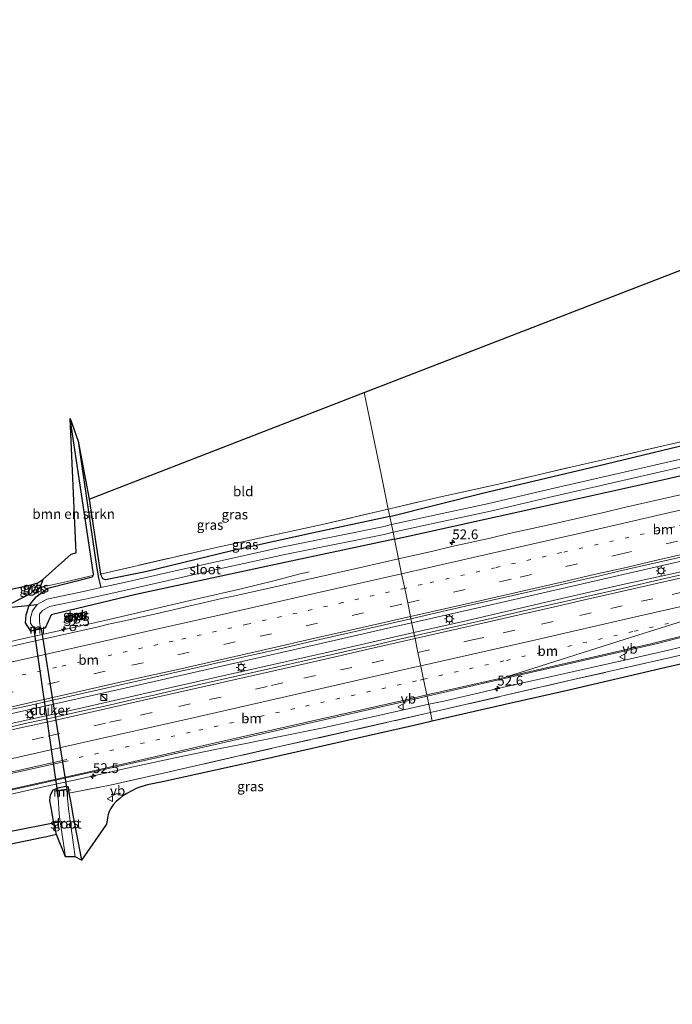
# Model space of a CAD drawing. Units: metres. Extents: x 160000 to 170000, y 462500 to 464750.
# Drawn here: x 165356 to 165522, y 463934 to 464184 of the extents above; entities that cross this region are included whole.
import ezdxf
from ezdxf.enums import TextEntityAlignment as Align

# ---------------------------------------------------------------- set-up
doc = ezdxf.new("R2010")
doc.units = ezdxf.units.M
for name, pattern in [('IE-TERREINAFSCHEIDING', [10, 8, -2]), ('VW-1-3_STREEP', [4, 1, -3]), ('VW-3-9_STREEP', [12, 3, -9])]:
    doc.linetypes.add(name, pattern=pattern)
doc.layers.get('0').update_dxf_attribs({"lineweight": 25})
for name, color, linetype, lineweight in [('B-ME-AM-KILOMETR-S-B1', 7, 'Continuous', 18), ('B-ME-BV-GELEIDECONSTRUCTIE-GELEIDERAIL-L-B1', 213, 'BV-GELEIDERAIL', 18), ('B-ME-GR-BOMENSTRUIKEN-GV-B6', 93, 'Continuous', 18), ('B-ME-GW-INSTEEKWATERGANG-L-B1', 10, 'Continuous', 25), ('B-ME-GW-WATERGANG-GREPPEL-L-B1', 10, 'Continuous', 25), ('B-ME-IE-GRASLAND-GV-B6', 93, 'Continuous', 18), ('B-ME-IE-GRONDWERKLIJN-GROND_INGERICHT-GV-B6', 253, 'Continuous', 18), ('B-ME-IE-HULPGEOMETRIE-L-B1', 53, 'Continuous', 18), ('B-ME-IE-INRICHTINGSELEMENT-S-B1', 253, 'Continuous', 18), ('B-ME-IE-MEUBILAIR_WEGMEUBILAIR-LICHTMAST-S-B1', 8, 'Continuous', 18), ('B-ME-IE-TERREINAFSCHEIDING-RASTERHEKWERK-L-B1', 8, 'IE-TERREINAFSCHEIDING', 18), ('B-ME-IE-TERREINAFSCHEIDING-SCHRIKHEK-L-B1', 10, 'Continuous', 25), ('B-ME-KG-KADASTRAAL-OPNAMEDTMGRENS-L-B1', 10, 'Continuous', 25), ('B-ME-KW-DUIKER-GV-B6', 10, 'Continuous', 25), ('B-ME-KW-DUIKER-L-B1', 10, 'Continuous', 25), ('B-ME-MW-MUUR-GV-B6', 8, 'IE-TERREINAFSCHEIDING-KUNSTMATIG', 18), ('B-ME-OG-WATER-GV-B6', 153, 'Continuous', 18), ('B-ME-VH-VERH_SOORT-BITUMEN-GV-B6', 8, 'IE-TERREINAFSCHEIDING-NATUURLIJK-HOUTWAL', 18), ('B-ME-VH-VERH_SOORT-TEGELS-GV-B6', 8, 'Continuous', 18), ('B-ME-VW-MARKERING-13STREEP-045-L-B1', 255, 'VW-1-3_STREEP', 18), ('B-ME-VW-MARKERING-39STREEP-015-L-B1', 255, 'VW-3-9_STREEP', 18), ('B-ME-VW-MARKERING-STREEP-015-L-B1', 7, 'Continuous', 18), ('B-ME-VW-MARKERING-VERDRIJFSTRP-GV-B6', 7, 'Continuous', 18), ('B-ME-VW-MEUBILAIR_WEGMEUBILAIR-VERKEERSBORD-S-B1', 8, 'Continuous', 18)]:
    doc.layers.add(name, color=color, linetype=linetype, lineweight=lineweight)
doc.styles.add('NLCS-ISO', font='NLCS-ISO.TTF')
doc.linetypes.add('BV-GELEIDERAIL', pattern='A,10,-3,[108,NLCS.SHX,S=1,R=0,X=0,Y=0],-3', length=16)
doc.linetypes.add('IE-TERREINAFSCHEIDING-KUNSTMATIG', pattern='A,4,[82,NLCS.SHX,S=0.75,R=90,X=0,Y=0],4,-2', length=10)
doc.linetypes.add('IE-TERREINAFSCHEIDING-NATUURLIJK-HOUTWAL', pattern='A,7,-1.5,[67,NLCS.SHX,S=0.75,R=45,X=0,Y=0],-1.5,7,-1.5,[70,NLCS.SHX,S=0.75,R=0,X=0,Y=0],-1.5', length=20)

# ---------------------------------------------------------------- blocks, each defined once
blk = doc.blocks.new('kast')
blk.add_line((-0.75, -0.75), (0.75, 0.75))
blk.add_lwpolyline([(-0.75, 0.75), (0.75, 0.75), (0.75, -0.75), (-0.75, -0.75)], close=True)
blk = doc.blocks.new('dtb')
blk.add_circle((0, 0), 0.75)
blk = doc.blocks.new('verkeersbord')
for p, q in [((0, 0.75), (-0.75, -0.625)), ((0.75, -0.625), (0, 0.75)), ((-0.75, -0.625), (0.75, -0.625))]:
    blk.add_line(p, q)
blk = doc.blocks.new('hecto')
for p, q in [((0, 0.625), (-0.625, 0)), ((0, -0.625), (0, 0.625)), ((-0.625, 0), (0.625, 0)), ((0.625, 0), (0, -0.625))]:
    blk.add_line(p, q)
blk = doc.blocks.new('lantaarnpaal')
for p, q in [((-0.75, 0), (-1.25, 0)), ((-0.88, 0.88), (-0.53, 0.53)), ((0, 0.75), (0, 1.25)), ((0.53, 0.53), (0.88, 0.88)), ((0.75, 0), (1.25, 0)), ((-0.53, -0.53), (-0.88, -0.88)), ((0, -0.75), (0, -1.25)), ((0.53, -0.53), (0.88, -0.88))]:
    blk.add_line(p, q)
blk.add_circle((0, 0), 0.75)

msp = doc.modelspace()

# ---------------------------------------------------------------- linework, layer by layer
at = {"layer": 'B-ME-BV-GELEIDECONSTRUCTIE-GELEIDERAIL-L-B1'}
for points in [[(165456.13, 464031.048, 8.172), (165474.801, 464035.235, 8.157), (165495.553, 464039.994, 8.164), (165518.113, 464045.162, 8.193), (165532.878, 464048.564, 8.221), (165550.827, 464052.644, 8.214), (165567.576, 464056.531, 8.228), (165582.459, 464059.891, 8.221), (165602.061, 464064.308, 8.221), (165620.616, 464068.552, 8.235), (165639.361, 464072.796, 8.242), (165655.685, 464076.504, 8.228), (165671.56, 464080.083, 8.235), (165680.841, 464082.243, 8.328)], [(165681.425, 464079.811, 8.292), (165653.313, 464073.441, 8.243), (165632.272, 464068.627, 8.25), (165611.691, 464063.918, 8.236), (165591.471, 464059.356, 8.243), (165571.857, 464054.728, 8.201), (165551.157, 464050.142, 8.236), (165529.835, 464045.131, 8.159), (165509.418, 464040.656, 8.117), (165489.941, 464036.206, 8.159), (165469.239, 464031.378, 8.138), (165456.654, 464028.524, 8.119)], [(165685.54, 464062.69, 7.654), (165667.827, 464058.644, 7.647), (165648.774, 464054.278, 7.605), (165633.488, 464050.967, 7.612), (165615.992, 464046.903, 7.633), (165600.518, 464043.425, 7.64), (165587.602, 464040.215, 7.633), (165580.044, 464038.528, 7.64), (165564.699, 464034.779, 7.633), (165553.299, 464031.906, 7.633), (165535.479, 464027.479, 7.619), (165521.506, 464024.085, 7.612), (165511.8, 464021.86, 7.612), (165497.375, 464018.656, 7.577), (165480.225, 464014.802, 7.612), (165464.241, 464011.115, 7.626), (165460.438, 464010.279, 7.616)], [(165323.713, 464020.042, 6.985), (165334.753, 464022.083, 7.391), (165339.818, 464023.048, 7.524), (165344.923, 464024.145, 7.643), (165356.55, 464026.82, 7.699), (165365.056, 464028.699, 7.72), (165372.299, 464030.303, 7.706), (165379.109, 464031.898, 7.713), (165390.952, 464034.627, 7.699), (165402.262, 464037.281, 7.692), (165412.721, 464039.633, 7.636), (165421.37, 464041.817, 7.384), (165427.33, 464043.358, 7.216), (165430.008, 464043.986, 7.055)], [(165309.893, 463998.017, 7.966), (165325.379, 464001.259, 8), (165339.126, 464004.347, 7.993), (165346.049, 464006.041, 7.986), (165353.191, 464007.705, 8.042), (165368.281, 464011.102, 8.098), (165386.788, 464015.242, 8.105), (165409.515, 464020.405, 8.161), (165433.414, 464025.858, 8.217), (165451.856, 464030.081, 8.182), (165456.13, 464031.048, 8.172)], [(165456.654, 464028.524, 8.119), (165434.845, 464023.516, 8.084), (165411.747, 464018.401, 8.077), (165389.612, 464013.324, 8.048), (165371.06, 464009.11, 7.986), (165354.108, 464005.404, 7.993), (165336.993, 464001.532, 8), (165315.553, 463996.77, 7.937), (165310.442, 463995.652, 7.941)], [(165460.438, 464010.279, 7.616), (165442.752, 464006.323, 7.56), (165433.153, 464004.226, 7.567), (165423.05, 464002.172, 7.595), (165413.478, 464000.227, 7.637), (165406.095, 463998.783, 7.658), (165398.286, 463997.152, 7.735), (165384.378, 463994.154, 7.728), (165371.332, 463991.265, 7.707), (165361.551, 463989.072, 7.707), (165345.105, 463985.341, 7.693), (165327.586, 463981.491, 7.651), (165314.437, 463978.445, 7.565)]]:
    msp.add_polyline3d(points, dxfattribs=at)
at = {"layer": 'B-ME-GR-BOMENSTRUIKEN-GV-B6'}
msp.add_polyline3d([(165361.508, 464040.054, 6.06), (165362.148, 464042.01, 6.075), (165369.398, 464048.46, 6.515), (165370.709, 464048.784, 6.515), (165369.156, 464082.981, 6.473), (165375.075, 464043.421, 6.363), (165374.954, 464043.025, 6.35), (165374.139, 464042.91, 6.431), (165369.171, 464041.677, 6.388), (165364.594, 464040.718, 6.446), (165361.508, 464040.054, 6.06)], dxfattribs=at)
at = {"layer": 'B-ME-GW-INSTEEKWATERGANG-L-B1'}
for p, q in [((165375.075, 464043.421, 6.363), (165369.156, 464082.981, 6.473)), ((165373.986, 464062.517, 6.146), (165376.838, 464043.431, 6.066)), ((165362.148, 464042.01, 6.075), (165361.508, 464040.054, 6.06)), ((165374.954, 464043.025, 6.35), (165374.792, 464042.682, 6.384)), ((165375.075, 464043.421, 6.363), (165374.954, 464043.025, 6.35))]:
    msp.add_line(p, q, dxfattribs=at)
for points in [[(165450.53, 464058.045, 6.298), (165474.455, 464064.097, 6.514), (165503.172, 464070.902, 6.829), (165534.096, 464078.345, 7.065), (165547.228, 464081.379, 7.123)], [(165451.722, 464052.301, 6.868), (165455.622, 464053.132, 6.89), (165488.996, 464060.533, 6.994), (165521.09, 464067.662, 7.111), (165550.297, 464074.474, 6.649)], [(165450.53, 464058.045, 6.298), (165431.09, 464053.874, 6.167), (165410.27, 464049.344, 6.036), (165388.353, 464044.019, 5.85), (165378.126, 464041.938, 5.917), (165377.431, 464042.193, 5.911), (165376.838, 464043.431, 6.066)], [(165451.722, 464052.301, 6.868), (165421.394, 464045.839, 6.693), (165385.893, 464038.232, 6.66), (165364.322, 464033.011, 6.777), (165362.802, 464029.666, 6.923), (165359.121, 464028.882, 6.911), (165357.804, 464031.02, 6.572), (165357.961, 464033.053, 6.413), (165358.726, 464035.386, 6.229), (165360.446, 464037.597, 6.016), (165363.486, 464039.809, 6.392), (165374.792, 464042.682, 6.384)], [(165359.245, 464040.655, 6.06), (165358.869, 464039.667, 6.06), (165358.439, 464039.041, 6.06), (165358.383, 464038.549, 6.06), (165358.622, 464038.142, 6.06), (165359.536, 464038.092, 6.06), (165360.148, 464038.426, 6.06), (165361.508, 464040.054, 6.06)], [(165364.822, 463980.928, 6.033), (165364.485, 463983.086, 6.248), (165363.967, 463985.783, 6.669), (165364.148, 463987.254, 6.837), (165364.792, 463988.528, 6.859), (165366.335, 463989.129, 6.887), (165368.164, 463989.413, 6.848), (165368.666, 463989.297, 6.753), (165368.772, 463987.645, 6.2)], [(165368.772, 463987.645, 6.2), (165369.348, 463985.234, 5.823), (165369.855, 463982.077, 5.805), (165372.02, 463970.62, 5.982)], [(165365.634, 463977.167, 5.734), (165365.134, 463979.441, 5.852), (165364.822, 463980.928, 6.033)]]:
    msp.add_polyline3d(points, dxfattribs=at)
at = {"layer": 'B-ME-GW-WATERGANG-GREPPEL-L-B1'}
for points in [[(165371.145, 464077.204, 5.594), (165375.806, 464045.366, 5.594), (165376.33, 464042.377, 5.563), (165376.943, 464039.963, 5.304)], [(165360.884, 464041.194, 5.336), (165360.08, 464039.494, 5.336), (165359.087, 464038.449, 5.336)]]:
    msp.add_polyline3d(points, dxfattribs=at)
at = {"layer": 'B-ME-IE-GRASLAND-GV-B6'}
for points in [[(165361.575, 464029.623, 5.249), (165361.376, 464031.364, 5.272), (165361.345, 464032.103, 5.287), (165361.363, 464033.203, 5.306), (165362.085, 464034.155, 5.306), (165363.877, 464035.186, 5.306), (165372.972, 464037.051, 5.306), (165383.334, 464039.357, 5.306), (165397.037, 464042.479, 5.306), (165405.192, 464044.299, 5.306), (165424.21, 464048.472, 5.306), (165438.992, 464051.469, 5.354), (165449.055, 464053.526, 5.354), (165451.356, 464054.065, 5.354), (165451.722, 464052.301, 6.868), (165421.394, 464045.839, 6.693), (165385.893, 464038.232, 6.66), (165364.322, 464033.011, 6.777), (165362.802, 464029.666, 6.923), (165359.121, 464028.882, 6.911), (165357.804, 464031.02, 6.572), (165357.961, 464033.053, 6.413), (165358.726, 464035.386, 6.229), (165360.446, 464037.597, 6.016), (165363.486, 464039.809, 6.392), (165374.792, 464042.682, 6.384), (165374.954, 464043.025, 6.35), (165375.075, 464043.421, 6.363), (165369.156, 464082.981, 6.473), (165371.145, 464077.204, 5.594), (165375.806, 464045.366, 5.594), (165376.33, 464042.377, 5.563), (165376.943, 464039.963, 5.304), (165372.559, 464038.987, 5.304), (165363.167, 464037.061, 5.304), (165360.75, 464035.672, 5.304), (165359.547, 464034.085, 5.304), (165359.082, 464032.299, 5.304), (165359.068, 464030.925, 5.304), (165360.039, 464029.385, 5.229), (165359.896, 464029.356, 6.059), (165359.912, 464029.257, 6.258), (165362.013, 464029.591, 6.258), (165361.997, 464029.69, 5.95), (165361.575, 464029.623, 5.249)], [(165450.53, 464058.045, 6.298), (165450.134, 464059.957, 6.532), (165463.118, 464062.982, 6.558), (165478.196, 464066.289, 6.532), (165495.891, 464070.477, 6.736), (165505.555, 464072.66, 6.787), (165520.922, 464076.219, 6.991), (165540.164, 464080.652, 7.093)], [(165450.53, 464058.045, 6.298), (165450.953, 464056.004, 5.352), (165448.631, 464055.46, 5.352), (165438.597, 464053.408, 5.352), (165423.801, 464050.408, 5.304), (165404.765, 464046.231, 5.304), (165396.601, 464044.411, 5.304), (165382.899, 464041.288, 5.304), (165376.943, 464039.963, 5.304), (165376.33, 464042.377, 5.563), (165375.806, 464045.366, 5.594), (165371.145, 464077.204, 5.594), (165373.986, 464062.517, 6.146), (165376.838, 464043.431, 6.066), (165377.431, 464042.193, 5.911), (165378.126, 464041.938, 5.917), (165388.353, 464044.019, 5.85), (165410.27, 464049.344, 6.036), (165431.09, 464053.874, 6.167), (165450.53, 464058.045, 6.298)], [(165534.096, 464078.345, 7.065), (165503.172, 464070.902, 6.829), (165474.455, 464064.097, 6.514), (165450.53, 464058.045, 6.298)], [(165525.318, 464072.83, 5.377), (165510.524, 464069.417, 5.372), (165490.491, 464064.829, 5.364), (165475.732, 464061.4, 5.358), (165462.649, 464058.589, 5.352), (165450.953, 464056.004, 5.352), (165450.53, 464058.045, 6.298), (165474.455, 464064.097, 6.514), (165503.172, 464070.902, 6.829), (165534.096, 464078.345, 7.065)], [(165550.297, 464074.474, 6.649), (165521.09, 464067.662, 7.111), (165488.996, 464060.533, 6.994), (165455.622, 464053.132, 6.89), (165451.722, 464052.301, 6.868), (165451.356, 464054.065, 5.354), (165463.07, 464056.655, 5.354), (165476.164, 464059.467, 5.359), (165490.936, 464062.9, 5.365), (165510.967, 464067.487, 5.373), (165525.763, 464070.901, 5.379)], [(165529.704, 464064.801, 7.355), (165519.963, 464062.538, 7.358), (165510.204, 464060.358, 7.353), (165505.343, 464059.192, 7.351), (165500.465, 464058.093, 7.344), (165490.709, 464055.897, 7.345), (165480.951, 464053.713, 7.336), (165476.077, 464052.594, 7.341), (165466.319, 464050.403, 7.325), (165461.446, 464049.282, 7.329), (165452.754, 464047.322, 7.318), (165451.722, 464052.301, 6.868), (165455.622, 464053.132, 6.89), (165488.996, 464060.533, 6.994), (165521.09, 464067.662, 7.111), (165550.297, 464074.474, 6.649)], [(165450.53, 464058.045, 6.298), (165431.09, 464053.874, 6.167), (165410.27, 464049.344, 6.036), (165388.353, 464044.019, 5.85), (165378.126, 464041.938, 5.917), (165377.431, 464042.193, 5.911), (165376.838, 464043.431, 6.066), (165405.954, 464050.094, 6.121), (165432.984, 464055.942, 6.384), (165450.134, 464059.957, 6.532), (165450.53, 464058.045, 6.298)], [(165349.367, 464038.555, 5.944), (165359.245, 464040.655, 6.06), (165358.869, 464039.667, 6.06), (165358.439, 464039.041, 6.06), (165358.383, 464038.549, 6.06), (165358.622, 464038.142, 6.06), (165359.536, 464038.092, 6.06), (165360.148, 464038.426, 6.06), (165361.508, 464040.054, 6.06), (165364.594, 464040.718, 6.446), (165369.171, 464041.677, 6.388), (165374.139, 464042.91, 6.431), (165374.954, 464043.025, 6.35), (165374.792, 464042.682, 6.384), (165363.486, 464039.809, 6.392), (165360.446, 464037.597, 6.016), (165358.726, 464035.386, 6.229), (165357.961, 464033.053, 6.413), (165357.804, 464031.02, 6.572), (165359.121, 464028.882, 6.911), (165362.802, 464029.666, 6.923), (165364.322, 464033.011, 6.777), (165385.893, 464038.232, 6.66), (165421.394, 464045.839, 6.693), (165451.722, 464052.301, 6.868), (165452.754, 464047.322, 7.318)], [(165663.445, 464050.282, 7.147), (165637.683, 464044.445, 7.161), (165621.774, 464041.086, 7.163), (165612.635, 464039.592, 7.199), (165598.541, 464037.945, 7.177), (165590.235, 464037.14, 7.153), (165587.008, 464036.493, 7.143), (165585.045, 464035.964, 7.151), (165578.831, 464033.955, 7.151), (165572.244, 464031.735, 7.079), (165566.659, 464030.197, 7.032), (165556.764, 464027.809, 7.067), (165540.965, 464024.214, 6.962), (165520.451, 464019.571, 6.808), (165495.797, 464013.83, 6.64), (165479.88, 464010.27, 6.647), (165461.333, 464005.968, 6.579)], [(165452.754, 464047.322, 7.318), (165441.941, 464044.863, 7.307), (165432.197, 464042.617, 7.298), (165422.436, 464040.443, 7.285), (165417.558, 464039.345, 7.286), (165411.069, 464037.863, 7.294), (165408.125, 464037.28, 7.276), (165399.363, 464035.221, 7.28), (165390.582, 464033.248, 7.281), (165381.804, 464031.258, 7.267), (165378.873, 464030.642, 7.254), (165375.958, 464029.931, 7.254), (165367.181, 464027.942, 7.263), (165358.4, 464025.965, 7.263), (165352.552, 464024.624, 7.252)], [(165456.832, 464027.663, 7.526), (165455.921, 464032.057, 7.613), (165464.96, 464034.109, 7.614), (165469.833, 464035.228, 7.62), (165484.457, 464038.564, 7.62), (165489.336, 464039.661, 7.622), (165494.211, 464040.77, 7.623), (165499.085, 464041.887, 7.63), (165503.959, 464043, 7.644), (165508.832, 464044.122, 7.653), (165518.583, 464046.338, 7.649), (165528.335, 464048.551, 7.65)], [(165359.536, 464038.092, 6.06), (165358.622, 464038.142, 6.06), (165359.087, 464038.449, 5.336), (165360.08, 464039.494, 5.336), (165360.884, 464041.194, 5.336), (165362.148, 464042.01, 6.075), (165361.508, 464040.054, 6.06), (165360.148, 464038.426, 6.06), (165359.536, 464038.092, 6.06)], [(165529.19, 464044.248, 7.603), (165519.445, 464042.008, 7.589), (165509.702, 464039.757, 7.579), (165499.956, 464037.515, 7.568), (165495.071, 464036.446, 7.553), (165490.196, 464035.333, 7.545), (165485.319, 464034.235, 7.537), (165475.581, 464031.963, 7.538), (165465.832, 464029.737, 7.528), (165456.832, 464027.663, 7.526)], [(165358.622, 464038.142, 6.06), (165358.383, 464038.549, 6.06), (165358.439, 464039.041, 6.06), (165358.869, 464039.667, 6.06), (165359.245, 464040.655, 6.06), (165360.884, 464041.194, 5.336), (165360.08, 464039.494, 5.336), (165359.087, 464038.449, 5.336), (165358.622, 464038.142, 6.06)], [(165352.685, 464008.665, 7.546), (165357.571, 464009.723, 7.551), (165362.446, 464010.837, 7.564), (165367.324, 464011.934, 7.563), (165372.204, 464013.023, 7.575), (165377.08, 464014.13, 7.569), (165381.958, 464015.234, 7.575), (165386.839, 464016.317, 7.584), (165391.715, 464017.424, 7.589), (165396.593, 464018.524, 7.589), (165401.465, 464019.646, 7.59), (165406.336, 464020.774, 7.593), (165416.086, 464022.977, 7.598), (165421.088, 464024.094, 7.599), (165430.836, 464026.321, 7.597), (165435.71, 464027.44, 7.599), (165440.581, 464028.566, 7.598), (165445.462, 464029.653, 7.604), (165455.921, 464032.057, 7.613), (165456.832, 464027.663, 7.526)], [(165367.881, 464032.688, 6.703), (165368.064, 464031.977, 6.711), (165373.474, 464033.189, 6.709), (165373.294, 464033.854, 6.709), (165367.881, 464032.688, 6.703)], [(165536.224, 464025.4, 6.989), (165497.674, 464016.632, 6.73), (165460.878, 464008.159, 6.71), (165460.0134, 464012.327, 7.2151), (165486.739, 464018.4561, 7.2239), (165518.6951, 464025.7509, 7.2459), (165543.8591, 464032.2707, 7.2948)], [(165456.832, 464027.663, 7.526), (165451.21, 464026.389, 7.52), (165446.345, 464025.236, 7.516), (165441.451, 464024.208, 7.514), (165436.577, 464023.096, 7.504), (165431.699, 464021.993, 7.499), (165426.822, 464020.896, 7.494), (165420.9, 464019.543, 7.509), (165409.195, 464016.894, 7.501), (165404.313, 464015.812, 7.501), (165399.437, 464014.709, 7.499), (165389.69, 464012.475, 7.49), (165384.812, 464011.379, 7.492), (165377.987, 464009.82, 7.495), (165373.104, 464008.744, 7.494), (165363.345, 464006.565, 7.467), (165358.455, 464005.521, 7.457), (165352.607, 464004.172, 7.448)], [(165461.333, 464005.968, 6.579), (165460.878, 464008.159, 6.71), (165497.674, 464016.632, 6.73), (165536.224, 464025.4, 6.989)], [(165330.6682, 463983.2717, 7.072), (165358.2258, 463989.3307, 7.1072), (165391.0828, 463996.671, 7.137), (165420.6252, 464003.3728, 7.167), (165453.607, 464010.8578, 7.213), (165460.0134, 464012.327, 7.2151), (165460.878, 464008.159, 6.71), (165459.398, 464007.818, 6.709), (165422.448, 463999.502, 6.571), (165393.216, 463992.802, 6.408), (165379.331, 463989.715, 6.316), (165368.772, 463987.645, 6.2), (165368.666, 463989.297, 6.753), (165368.164, 463989.413, 6.848), (165366.335, 463989.129, 6.887), (165364.792, 463988.528, 6.859), (165364.148, 463987.254, 6.837), (165363.967, 463985.783, 6.669), (165364.485, 463983.086, 6.248), (165364.822, 463980.928, 6.033), (165365.134, 463979.441, 5.852), (165365.634, 463977.167, 5.734), (165362.744, 463976.489, 5.758), (165362.284, 463976.419, 5.72), (165353.667, 463974.586, 5.823)], [(165372.02, 463970.62, 5.982), (165369.855, 463982.077, 5.805), (165369.348, 463985.234, 5.823), (165368.772, 463987.645, 6.2), (165379.331, 463989.715, 6.316), (165393.216, 463992.802, 6.408), (165422.448, 463999.502, 6.571), (165459.398, 464007.818, 6.709), (165460.878, 464008.159, 6.71), (165461.333, 464005.968, 6.579), (165458.179, 464005.241, 6.562), (165439.732, 464001.066, 6.487), (165416.168, 463995.715, 6.474), (165401.144, 463992.429, 6.357), (165392.665, 463990.519, 6.324), (165388.845, 463989.747, 6.345), (165387.124, 463989.279, 6.357), (165385.963, 463988.839, 6.353), (165384.801, 463988.298, 6.341), (165383.59, 463987.587, 6.349), (165382.58, 463986.96, 6.345), (165381.757, 463986.278, 6.345), (165380.883, 463985.547, 6.345), (165380.087, 463984.711, 6.349), (165379.42, 463983.705, 6.357), (165378.919, 463982.591, 6.357), (165378.644, 463981.401, 6.37), (165378.367, 463979.799, 6.324), (165372.02, 463970.62, 5.982)], [(165372.02, 463970.62, 5.982), (165370.419, 463971.44, 5.219), (165368.691, 463983.676, 5.219), (165368.337, 463987.352, 5.219), (165368.437, 463987.357, 5.833), (165368.363, 463988.644, 6.6), (165365.787, 463988.291, 6.6), (165366, 463986.555, 5.796), (165366.099, 463986.567, 5.219), (165366.31, 463982.307, 5.219), (165366.587, 463980.487, 5.219), (165367.967, 463971.45, 5.219), (165365.634, 463977.167, 5.734), (165365.134, 463979.441, 5.852), (165364.822, 463980.928, 6.033), (165364.485, 463983.086, 6.248), (165363.967, 463985.783, 6.669), (165364.148, 463987.254, 6.837), (165364.792, 463988.528, 6.859), (165366.335, 463989.129, 6.887), (165368.164, 463989.413, 6.848), (165368.666, 463989.297, 6.753), (165368.772, 463987.645, 6.2), (165369.348, 463985.234, 5.823), (165369.855, 463982.077, 5.805), (165372.02, 463970.62, 5.982)]]:
    msp.add_polyline3d(points, dxfattribs=at)
at = {"layer": 'B-ME-IE-GRONDWERKLIJN-GROND_INGERICHT-GV-B6'}
for points in [[(165450.134, 464059.957, 6.532), (165448.377, 464068.427, 6.274), (165443.9857, 464089.5942, 6.5543), (165548.706, 464130.102, 7.789), (165721.387, 464184.494, 6.268)], [(165376.838, 464043.431, 6.066), (165373.986, 464062.517, 6.146), (165443.9857, 464089.5942, 6.5543), (165448.377, 464068.427, 6.274), (165450.134, 464059.957, 6.532), (165432.984, 464055.942, 6.384), (165405.954, 464050.094, 6.121), (165376.838, 464043.431, 6.066)], [(165540.164, 464080.652, 7.093), (165520.922, 464076.219, 6.991), (165505.555, 464072.66, 6.787), (165495.891, 464070.477, 6.736), (165478.196, 464066.289, 6.532), (165463.118, 464062.982, 6.558), (165450.134, 464059.957, 6.532)]]:
    msp.add_polyline3d(points, dxfattribs=at)
at = {"layer": 'B-ME-IE-HULPGEOMETRIE-L-B1'}
msp.add_polyline3d([(165461.333, 464005.968, 6.579), (165460.878, 464008.159, 6.71), (165460.0134, 464012.327, 7.2151), (165459.938, 464012.692, 7.217), (165459.125, 464016.611, 7.306), (165458.421, 464020.005, 7.379), (165457.697, 464023.492, 7.445), (165456.972, 464026.988, 7.522), (165456.832, 464027.663, 7.526), (165455.921, 464032.057, 7.613), (165455.805, 464032.615, 7.601), (165455.077, 464036.126, 7.51), (165454.322, 464039.763, 7.436), (165453.545, 464043.508, 7.376), (165452.754, 464047.322, 7.318), (165451.722, 464052.301, 6.868), (165451.356, 464054.065, 5.354), (165450.953, 464056.004, 5.352), (165450.53, 464058.045, 6.298), (165450.134, 464059.957, 6.532), (165448.377, 464068.427, 6.274), (165443.9857, 464089.5942, 6.5543)], dxfattribs=at)
at = {"layer": 'B-ME-IE-TERREINAFSCHEIDING-RASTERHEKWERK-L-B1'}
msp.add_line((165376.838, 464043.431, 6.066), (165405.954, 464050.094, 6.121), dxfattribs=at)
for points in [[(165450.134, 464059.957, 6.532), (165463.118, 464062.982, 6.558), (165478.196, 464066.289, 6.532), (165495.891, 464070.477, 6.736), (165505.555, 464072.66, 6.787), (165520.922, 464076.219, 6.991), (165540.164, 464080.652, 7.093), (165561.548, 464085.57, 7.17), (165567.87, 464087.092, 7.17), (165574.831, 464088.686, 7.272), (165580.371, 464090.075, 7.348), (165585.714, 464091.464, 7.374), (165588.607, 464093.77, 7.399), (165595.055, 464100.745, 7.425), (165602.802, 464109.336, 7.374), (165611.594, 464119.054, 7.348), (165623.139, 464131.762, 7.297), (165630.744, 464139.723, 6.94), (165634.687, 464143.414, 6.685)], [(165405.954, 464050.094, 6.121), (165432.984, 464055.942, 6.384), (165450.134, 464059.957, 6.532)], [(165374.954, 464043.025, 6.35), (165374.139, 464042.91, 6.431), (165369.171, 464041.677, 6.388), (165364.594, 464040.718, 6.446), (165361.508, 464040.054, 6.06)], [(165460.878, 464008.159, 6.71), (165497.674, 464016.632, 6.73), (165536.224, 464025.4, 6.989), (165564.677, 464032.233, 7.549)], [(165368.772, 463987.645, 6.2), (165379.331, 463989.715, 6.316), (165393.216, 463992.802, 6.408), (165422.448, 463999.502, 6.571), (165459.398, 464007.818, 6.709), (165460.878, 464008.159, 6.71)]]:
    msp.add_polyline3d(points, dxfattribs=at)
at = {"layer": 'B-ME-IE-TERREINAFSCHEIDING-SCHRIKHEK-L-B1'}
msp.add_line((165381.932, 463987.608, 6.505), (165379.541, 463987.209, 6.505), dxfattribs=at)
at = {"layer": 'B-ME-KG-KADASTRAAL-OPNAMEDTMGRENS-L-B1'}
for points in [[(165349.367, 464038.555, 5.944), (165359.245, 464040.655, 6.06), (165360.884, 464041.194, 5.336), (165362.148, 464042.01, 6.075), (165369.398, 464048.46, 6.515), (165370.709, 464048.784, 6.515), (165369.156, 464082.981, 6.473), (165371.145, 464077.204, 5.594), (165373.986, 464062.517, 6.146), (165443.9857, 464089.5942, 6.5543), (165548.706, 464130.102, 7.789), (165721.387, 464184.494, 6.268)], [(165540.965, 464024.214, 6.962), (165520.451, 464019.571, 6.808), (165495.797, 464013.83, 6.64), (165479.88, 464010.27, 6.647), (165461.333, 464005.968, 6.579), (165458.179, 464005.241, 6.562), (165439.732, 464001.066, 6.487), (165416.168, 463995.715, 6.474), (165401.144, 463992.429, 6.357), (165392.665, 463990.519, 6.324), (165388.845, 463989.747, 6.345), (165387.124, 463989.279, 6.357), (165385.963, 463988.839, 6.353), (165384.801, 463988.298, 6.341), (165383.59, 463987.587, 6.349), (165382.58, 463986.96, 6.345), (165381.757, 463986.278, 6.345), (165380.883, 463985.547, 6.345), (165380.087, 463984.711, 6.349), (165379.42, 463983.705, 6.357), (165378.919, 463982.591, 6.357), (165378.644, 463981.401, 6.37), (165378.367, 463979.799, 6.324), (165372.02, 463970.62, 5.982), (165370.419, 463971.44, 5.219), (165367.967, 463971.45, 5.219), (165365.634, 463977.167, 5.734), (165362.744, 463976.489, 5.758), (165362.284, 463976.419, 5.72), (165353.667, 463974.586, 5.823)]]:
    msp.add_polyline3d(points, dxfattribs=at)
at = {"layer": 'B-ME-KW-DUIKER-GV-B6'}
msp.add_polyline3d([(165368.258, 463988.58, 5.219), (165365.899, 463988.256, 5.219), (165360.015, 464029.324, 5.201), (165361.747, 464029.6, 5.201), (165368.258, 463988.58, 5.219)], dxfattribs=at)
at = {"layer": 'B-ME-KW-DUIKER-L-B1'}
for p, q in [((165359.087, 464038.449, 5.336), (165354.051, 464035.854, 5.24)), ((165354.196, 464034.993, 5.24), (165360.75, 464035.672, 5.304)), ((165352.782, 463977.706, 5.088), (165366.587, 463980.487, 5.219))]:
    msp.add_line(p, q, dxfattribs=at)
at = {"layer": 'B-ME-MW-MUUR-GV-B6'}
for points in [[(165361.575, 464029.623, 5.249), (165361.997, 464029.69, 5.95), (165362.013, 464029.591, 6.258), (165359.912, 464029.257, 6.258), (165359.896, 464029.356, 6.059), (165360.039, 464029.385, 5.229), (165361.575, 464029.623, 5.249)], [(165366.099, 463986.567, 5.219), (165366, 463986.555, 5.796), (165365.787, 463988.291, 6.6), (165368.363, 463988.644, 6.6), (165368.437, 463987.357, 5.833), (165368.337, 463987.352, 5.219), (165368.27, 463988.531, 5.219), (165365.898, 463988.205, 5.219), (165366.099, 463986.567, 5.219)]]:
    msp.add_polyline3d(points, dxfattribs=at)
at = {"layer": 'B-ME-OG-WATER-GV-B6'}
for points in [[(165525.763, 464070.901, 5.379), (165510.967, 464067.487, 5.373), (165490.936, 464062.9, 5.365), (165476.164, 464059.467, 5.359), (165463.07, 464056.655, 5.354), (165451.356, 464054.065, 5.354), (165450.953, 464056.004, 5.352), (165462.649, 464058.589, 5.352), (165475.732, 464061.4, 5.358), (165490.491, 464064.829, 5.364), (165510.524, 464069.417, 5.372), (165525.318, 464072.83, 5.377)], [(165361.575, 464029.623, 5.249), (165360.039, 464029.385, 5.229), (165359.068, 464030.925, 5.304), (165359.082, 464032.299, 5.304), (165359.547, 464034.085, 5.304), (165360.75, 464035.672, 5.304), (165363.167, 464037.061, 5.304), (165372.559, 464038.987, 5.304), (165376.943, 464039.963, 5.304), (165382.899, 464041.288, 5.304), (165396.601, 464044.411, 5.304), (165404.765, 464046.231, 5.304), (165423.801, 464050.408, 5.304), (165438.597, 464053.408, 5.352), (165448.631, 464055.46, 5.352), (165450.953, 464056.004, 5.352), (165451.356, 464054.065, 5.354), (165449.055, 464053.526, 5.354), (165438.992, 464051.469, 5.354), (165424.21, 464048.472, 5.306), (165405.192, 464044.299, 5.306), (165397.037, 464042.479, 5.306), (165383.334, 464039.357, 5.306), (165372.972, 464037.051, 5.306), (165363.877, 464035.186, 5.306), (165362.085, 464034.155, 5.306), (165361.363, 464033.203, 5.306), (165361.345, 464032.103, 5.287), (165361.376, 464031.364, 5.272), (165361.575, 464029.623, 5.249)], [(165366.099, 463986.567, 5.219), (165365.898, 463988.205, 5.219), (165368.27, 463988.531, 5.219), (165368.337, 463987.352, 5.219), (165368.691, 463983.676, 5.219), (165370.419, 463971.44, 5.219), (165367.967, 463971.45, 5.219), (165366.587, 463980.487, 5.219), (165366.31, 463982.307, 5.219), (165366.099, 463986.567, 5.219)]]:
    msp.add_polyline3d(points, dxfattribs=at)
at = {"layer": 'B-ME-VH-VERH_SOORT-BITUMEN-GV-B6'}
for points in [[(165528.335, 464048.551, 7.65), (165518.583, 464046.338, 7.649), (165508.832, 464044.122, 7.653), (165503.959, 464043, 7.644), (165499.085, 464041.887, 7.63), (165494.211, 464040.77, 7.623), (165489.336, 464039.661, 7.622), (165484.457, 464038.564, 7.62), (165469.833, 464035.228, 7.62), (165464.96, 464034.109, 7.614), (165455.921, 464032.057, 7.613), (165455.805, 464032.615, 7.601), (165455.077, 464036.126, 7.51), (165454.322, 464039.763, 7.436), (165453.545, 464043.508, 7.376), (165452.754, 464047.322, 7.318), (165461.446, 464049.282, 7.329), (165466.319, 464050.403, 7.325), (165476.077, 464052.594, 7.341), (165480.951, 464053.713, 7.336), (165490.709, 464055.897, 7.345), (165500.465, 464058.093, 7.344), (165505.343, 464059.192, 7.351), (165510.204, 464060.358, 7.353), (165519.963, 464062.538, 7.358), (165529.704, 464064.801, 7.355)], [(165352.552, 464024.624, 7.252), (165358.4, 464025.965, 7.263), (165367.181, 464027.942, 7.263), (165375.958, 464029.931, 7.254), (165378.873, 464030.642, 7.254), (165381.804, 464031.258, 7.267), (165390.582, 464033.248, 7.281), (165399.363, 464035.221, 7.28), (165408.125, 464037.28, 7.276), (165411.069, 464037.863, 7.294), (165417.558, 464039.345, 7.286), (165422.436, 464040.443, 7.285), (165432.197, 464042.617, 7.298), (165441.941, 464044.863, 7.307), (165452.754, 464047.322, 7.318), (165453.545, 464043.508, 7.376), (165454.322, 464039.763, 7.436), (165455.077, 464036.126, 7.51), (165455.805, 464032.615, 7.601), (165455.921, 464032.057, 7.613), (165445.462, 464029.653, 7.604), (165440.581, 464028.566, 7.598), (165435.71, 464027.44, 7.599), (165430.836, 464026.321, 7.597), (165421.088, 464024.094, 7.599), (165416.086, 464022.977, 7.598), (165406.336, 464020.774, 7.593), (165401.465, 464019.646, 7.59), (165396.593, 464018.524, 7.589), (165391.715, 464017.424, 7.589), (165386.839, 464016.317, 7.584), (165381.958, 464015.234, 7.575), (165377.08, 464014.13, 7.569), (165372.204, 464013.023, 7.575), (165367.324, 464011.934, 7.563), (165362.446, 464010.837, 7.564), (165357.571, 464009.723, 7.551), (165352.685, 464008.665, 7.546)], [(165456.832, 464027.663, 7.526), (165465.832, 464029.737, 7.528), (165475.581, 464031.963, 7.538), (165485.319, 464034.235, 7.537), (165490.196, 464035.333, 7.545), (165495.071, 464036.446, 7.553), (165499.956, 464037.515, 7.568), (165509.702, 464039.757, 7.579), (165519.445, 464042.008, 7.589), (165529.19, 464044.248, 7.603)], [(165543.8591, 464032.2707, 7.2948), (165518.6951, 464025.7509, 7.2459), (165486.739, 464018.4561, 7.2239), (165460.0134, 464012.327, 7.2151), (165459.938, 464012.692, 7.217), (165459.125, 464016.611, 7.306), (165458.421, 464020.005, 7.379), (165457.697, 464023.492, 7.445), (165456.972, 464026.988, 7.522), (165456.832, 464027.663, 7.526)], [(165352.607, 464004.172, 7.448), (165358.455, 464005.521, 7.457), (165363.345, 464006.565, 7.467), (165373.104, 464008.744, 7.494), (165377.987, 464009.82, 7.495), (165384.812, 464011.379, 7.492), (165389.69, 464012.475, 7.49), (165399.437, 464014.709, 7.499), (165404.313, 464015.812, 7.501), (165409.195, 464016.894, 7.501), (165420.9, 464019.543, 7.509), (165426.822, 464020.896, 7.494), (165431.699, 464021.993, 7.499), (165436.577, 464023.096, 7.504), (165441.451, 464024.208, 7.514), (165446.345, 464025.236, 7.516), (165451.21, 464026.389, 7.52), (165456.832, 464027.663, 7.526), (165456.972, 464026.988, 7.522), (165457.697, 464023.492, 7.445), (165458.421, 464020.005, 7.379), (165459.125, 464016.611, 7.306), (165459.938, 464012.692, 7.217), (165460.0134, 464012.327, 7.2151), (165453.607, 464010.8578, 7.213), (165420.6252, 464003.3728, 7.167), (165391.0828, 463996.671, 7.137), (165358.2258, 463989.3307, 7.1072), (165330.6682, 463983.2717, 7.072)]]:
    msp.add_polyline3d(points, dxfattribs=at)
at = {"layer": 'B-ME-VH-VERH_SOORT-TEGELS-GV-B6'}
msp.add_polyline3d([(165367.881, 464032.688, 6.703), (165373.294, 464033.854, 6.709), (165373.474, 464033.189, 6.709), (165368.064, 464031.977, 6.711), (165367.881, 464032.688, 6.703)], dxfattribs=at)
at = {"layer": 'B-ME-VW-MARKERING-13STREEP-045-L-B1'}
for points in [[(165585.8257, 464069.7363, 7.5731), (165552.5958, 464062.1806, 7.535), (165523.0887, 464055.4627, 7.514), (165494.2173, 464048.8705, 7.4959), (165477.362, 464045.0323, 7.4841), (165458.7386, 464040.7827, 7.4658), (165454.3195, 464039.7749, 7.4622)], [(165454.3195, 464039.7749, 7.4622), (165438.5288, 464036.1736, 7.4495), (165414.1721, 464030.6326, 7.4299), (165395.3626, 464026.3741, 7.4119), (165365.682, 464019.7073, 7.3934), (165338.8508, 464013.6876, 7.3762), (165314.4354, 464008.2202, 7.3532), (165293.3414, 464003.5598, 7.3248)], [(165459.1172, 464016.6484, 7.3103), (165480.2219, 464021.4641, 7.3174), (165512.7449, 464028.8625, 7.3251), (165522.3738, 464031.0434, 7.325)], [(165371.4558, 463996.7331, 7.2239), (165401.9431, 464003.6708, 7.2492), (165429.0242, 464009.8137, 7.2659), (165458.2468, 464016.4498, 7.31), (165459.1172, 464016.6484, 7.3103)]]:
    msp.add_polyline3d(points, dxfattribs=at)
at = {"layer": 'B-ME-VW-MARKERING-39STREEP-015-L-B1'}
for points in [[(165455.0757, 464036.1323, 7.5454), (165483.676, 464042.6501, 7.5661), (165509.1787, 464048.471, 7.5857), (165540.9919, 464055.735, 7.6081), (165570.9619, 464062.5618, 7.634), (165596.0452, 464068.2732, 7.6492), (165627.0544, 464075.3435, 7.6888), (165658.471, 464082.4968, 7.7075), (165665.9515, 464084.1517, 7.7019)], [(165457.697, 464023.492, 7.445), (165471.543, 464026.651, 7.45), (165479.407, 464028.449, 7.458), (165489.157, 464030.67, 7.454), (165498.905, 464032.889, 7.463), (165506.769, 464034.687, 7.478), (165514.597, 464036.486, 7.483), (165522.399, 464038.254, 7.487), (165530.247, 464040.041, 7.499)], [(165068.0698, 463953.5542, 7.123), (165082.6116, 463956.2668, 7.1396), (165110.4958, 463961.6499, 7.1812), (165135.9938, 463966.7058, 7.2058), (165168.5862, 463973.2791, 7.2649), (165202.3708, 463980.279, 7.2972), (165230.6482, 463986.2551, 7.3479), (165263.4959, 463993.2649, 7.3811), (165296.4553, 464000.429, 7.4093), (165326.4499, 464007.1043, 7.4548), (165351.7239, 464012.762, 7.4709), (165384.8191, 464020.198, 7.5002), (165417.4988, 464027.5842, 7.5232), (165450.6419, 464035.1218, 7.5422), (165455.0757, 464036.1323, 7.5454)], [(165332.058, 463995.152, 7.335), (165339.94, 463996.902, 7.334), (165347.746, 463998.65, 7.349), (165363.515, 464002.172, 7.367), (165379.174, 464005.707, 7.391), (165387.053, 464007.487, 7.397), (165396.804, 464009.703, 7.406), (165404.632, 464011.471, 7.413), (165420.405, 464015.045, 7.416), (165428.678, 464016.918, 7.407), (165437.955, 464019.017, 7.409), (165446.035, 464020.848, 7.422), (165457.697, 464023.492, 7.445)]]:
    msp.add_polyline3d(points, dxfattribs=at)
at = {"layer": 'B-ME-VW-MARKERING-STREEP-015-L-B1'}
msp.add_line((165479.9781, 464017.2073, 7.2225), (165459.9459, 464012.6537, 7.2244), dxfattribs=at)
for points in [[(165453.545, 464043.508, 7.376), (165466.88, 464046.538, 7.389), (165474.697, 464048.32, 7.398), (165490.405, 464051.892, 7.406), (165498.272, 464053.693, 7.413), (165506.071, 464055.476, 7.416), (165521.846, 464059.072, 7.427), (165529.685, 464060.865, 7.42), (165537.567, 464062.673, 7.435), (165545.368, 464064.445, 7.437), (165553.235, 464066.242, 7.438), (165568.9031, 464069.9732, 7.45), (165576.7103, 464071.982, 7.452), (165584.2291, 464074.1234, 7.46), (165589.5497, 464075.7406, 7.462), (165595.1307, 464077.5216, 7.448), (165601.9025, 464079.8202, 7.429), (165611.0022, 464083.1498, 7.386), (165618.749, 464086.1882, 7.371), (165626.7946, 464089.5954, 7.339), (165634.6637, 464093.1981, 7.272), (165641.6958, 464096.532, 7.223), (165648.2797, 464099.8663, 7.151)], [(165614.455, 464068.798, 7.716), (165606.622, 464067.019, 7.701), (165598.797, 464065.225, 7.689), (165581.206, 464061.224, 7.683), (165565.484, 464057.628, 7.673), (165557.66, 464055.847, 7.667), (165549.812, 464054.065, 7.67), (165542.015, 464052.273, 7.656), (165534.204, 464050.491, 7.642), (165518.508, 464046.924, 7.64), (165510.684, 464045.132, 7.641), (165502.883, 464043.358, 7.633), (165495.021, 464041.566, 7.616), (165479.383, 464037.995, 7.617), (165471.569, 464036.216, 7.61), (165461.821, 464033.986, 7.606), (165455.805, 464032.615, 7.601)], [(165611.861, 464062.325, 7.644), (165604.026, 464060.533, 7.631), (165596.224, 464058.764, 7.624), (165588.402, 464056.973, 7.621), (165580.588, 464055.191, 7.608), (165572.733, 464053.411, 7.591), (165564.852, 464051.617, 7.612), (165557.053, 464049.835, 7.625), (165541.335, 464046.237, 7.61), (165533.441, 464044.435, 7.591), (165525.536, 464042.638, 7.578), (165515.788, 464040.406, 7.57), (165507.957, 464038.628, 7.562), (165500.084, 464036.838, 7.563), (165492.127, 464035.013, 7.532), (165484.257, 464033.2, 7.527), (165468.621, 464029.644, 7.524), (165456.972, 464026.988, 7.522)], [(165345.41, 464019.011, 7.304), (165348.954, 464019.885, 7.305), (165357.068, 464021.681, 7.327), (165364.944, 464023.476, 7.32), (165374.701, 464025.668, 7.306), (165382.522, 464027.418, 7.318), (165390.372, 464029.187, 7.338), (165407.813, 464033.115, 7.343), (165417.554, 464035.321, 7.352), (165426.393, 464037.337, 7.349), (165453.545, 464043.508, 7.376)], [(165458.4125, 464020.0459, 7.3767), (165486.5618, 464026.4614, 7.3837), (165513.8669, 464032.6733, 7.3998), (165546.062, 464040.0017, 7.4564), (165562.5372, 464043.741, 7.48)], [(165455.805, 464032.615, 7.601), (165446.11, 464030.412, 7.596), (165438.243, 464028.62, 7.585), (165430.365, 464026.818, 7.585), (165420.732, 464024.621, 7.588), (165396.577, 464019.166, 7.576), (165386.823, 464016.973, 7.571), (165378.934, 464015.193, 7.56), (165371.093, 464013.415, 7.563), (165361.335, 464011.227, 7.554), (165353.496, 464009.468, 7.54)], [(165456.972, 464026.988, 7.522), (165452.871, 464026.056, 7.524), (165444.974, 464024.267, 7.513), (165437.036, 464022.45, 7.491), (165429.231, 464020.693, 7.487), (165419.86, 464018.575, 7.495), (165395.712, 464013.106, 7.483), (165387.849, 464011.33, 7.474), (165380, 464009.551, 7.474), (165372.197, 464007.788, 7.469), (165364.348, 464006.016, 7.455), (165356.491, 464004.252, 7.438), (165348.557, 464002.483, 7.43)], [(165458.4125, 464020.0459, 7.3767), (165456.8368, 464019.6867, 7.3763), (165429.074, 464013.3752, 7.3363), (165400.4392, 464006.8718, 7.3281), (165371.7209, 464000.3572, 7.3005), (165342.7379, 463993.8284, 7.2663)], [(165229.0183, 463951.421, 6.99), (165231.1521, 463952.7331, 6.98), (165235.3271, 463954.6493, 6.98), (165243.5376, 463957.8159, 6.988), (165250.4038, 463960.3286, 6.978), (165267.4309, 463966.2379, 6.9855), (165294.7029, 463974.9509, 7.0349), (165304.6305, 463977.6096, 7.0389), (165317.5608, 463980.6954, 7.0681), (165350.2151, 463987.8379, 7.1101), (165375.0422, 463993.3597, 7.1241), (165405.4118, 464000.2761, 7.1651), (165433.135, 464006.5608, 7.19), (165454.2909, 464011.3675, 7.223), (165459.9459, 464012.6537, 7.2244)], [(165071.0098, 463933.9342, 6.8874), (165076.3483, 463934.9231, 6.8864), (165109.1008, 463941.2009, 6.914), (165140.7302, 463947.426, 6.9468), (165173.3801, 463953.9939, 6.9787), (165205.1272, 463960.572, 7.0223), (165238.1008, 463967.593, 7.0969), (165270.8333, 463974.6419, 7.1531), (165304.091, 463981.8783, 7.1618), (165334.3516, 463988.5968, 7.1984), (165368.3191, 463996.2092, 7.2312)], [(165229.6835, 463957.1623, 6.894), (165238.1844, 463960.4757, 6.947), (165250.4957, 463965.0457, 7.0565), (165261.5335, 463968.9353, 7.08), (165275.5071, 463973.5691, 7.1072), (165292.1749, 463978.6116, 7.1378), (165298.6291, 463980.301, 7.1472), (165305.8611, 463981.9182, 7.1575), (165337.5463, 463988.9799, 7.1965), (165368.6035, 463995.9328, 7.2232)]]:
    msp.add_polyline3d(points, dxfattribs=at)
at = {"layer": 'B-ME-VW-MARKERING-VERDRIJFSTRP-GV-B6'}
msp.add_polyline3d([(165479.9781, 464017.2073, 7.2225), (165513.6349, 464027.8289, 7.3002), (165526.6191, 464031.9111, 7.3413), (165532.349, 464033.378, 7.356), (165539.013, 464035.027, 7.377), (165567.2105, 464041.3453, 7.4043), (165590.8815, 464046.8609, 7.4452), (165603.6691, 464049.6939, 7.3861), (165590.2457, 464045.7771, 7.4259), (165566.3969, 464038.8161, 7.3563), (165549.8093, 464034.1963, 7.3202), (165541.2919, 464031.8713, 7.2946), (165528.587, 464028.515, 7.254), (165516.9939, 464025.6549, 7.25), (165479.9781, 464017.2073, 7.2225)], dxfattribs=at)

# ---------------------------------------------------------------- block references
at = {"layer": 'B-ME-AM-KILOMETR-S-B1', "rotation": 90}
for p in [(165466.431, 464051.486, 7.279), (165367.523, 464029.42, 7.2), (165477.88, 464014.271, 7.061), (165374.93, 463992.001, 6.989)]:
    msp.add_blockref('hecto', p, dxfattribs=at)
at = {"layer": 'B-ME-IE-INRICHTINGSELEMENT-S-B1', "rotation": 90}
for name, p in [('kast', (165368.839, 464032.059, 6.711)), ('kast', (165370.295, 464032.417, 6.829)), ('kast', (165371.263, 464032.605, 6.822)), ('kast', (165372.465, 464032.836, 6.822)), ('dtb', (165369.802, 464029.76, 7.755)), ('kast', (165377.699, 464012.03, 7.424))]:
    msp.add_blockref(name, p, dxfattribs=at)
at = {"layer": 'B-ME-IE-MEUBILAIR_WEGMEUBILAIR-LICHTMAST-S-B1', "rotation": 90}
for p in [(165519.582, 464044.248, 7.418), (165465.686, 464031.988, 7.39), (165412.697, 464019.678, 7.341), (165358.964, 464007.632, 7.215)]:
    msp.add_blockref('lantaarnpaal', p, dxfattribs=at)
at = {"layer": 'B-ME-VW-MEUBILAIR_WEGMEUBILAIR-VERKEERSBORD-S-B1', "rotation": 90}
for p in [(165509.729, 464022.381, 7.054), (165453.316, 464009.661, 7.01), (165379.287, 463986.263, 6.216)]:
    msp.add_blockref('verkeersbord', p, dxfattribs=at)

# ---------------------------------------------------------------- texts
at = {"layer": 'B-ME-AM-KILOMETR-S-B1', "ltscale": 0.2, "style": 'NLCS-ISO'}
for s, p in [('52.6', (165466.431, 464051.486, 7.279)), ('52.5', (165367.523, 464029.42, 7.2)), ('52.6', (165477.88, 464014.271, 7.061)), ('52.5', (165374.93, 463992.001, 6.989))]:
    msp.add_text(s, height=2.5, dxfattribs=at).set_placement(p, align=Align.BOTTOM_LEFT)
at = {"layer": 'B-ME-GR-BOMENSTRUIKEN-GV-B6', "ltscale": 0.2, "style": 'NLCS-ISO'}
msp.add_text('bmn en strkn', height=2.5, dxfattribs=at).set_placement((165370.0229, 464058.7225), align=Align.MIDDLE_CENTER)
at = {"layer": 'B-ME-IE-GRASLAND-GV-B6', "ltscale": 0.2, "style": 'NLCS-ISO'}
for p in [(165411.049, 464058.5835), (165404.763, 464055.9315), (165413.684, 464050.9475), (165359.6335, 464039.668), (165360.385, 464040.051), (165370.6775, 464032.9155), (165415.0525, 463989.3895), (165367.9935, 463980.0165)]:
    msp.add_text('gras', height=2.5, dxfattribs=at).set_placement(p, align=Align.MIDDLE_CENTER)
at = {"layer": 'B-ME-IE-GRONDWERKLIJN-GROND_INGERICHT-GV-B6', "ltscale": 0.2, "style": 'NLCS-ISO'}
msp.add_text('bld', height=2.5, dxfattribs=at).set_placement((165413.2049, 464064.4659), align=Align.MIDDLE_CENTER)
at = {"layer": 'B-ME-KW-DUIKER-GV-B6', "ltscale": 0.2, "style": 'NLCS-ISO'}
msp.add_text('duiker', height=2.5, dxfattribs=at).set_placement((165364.0026, 464008.7924), align=Align.MIDDLE_CENTER)
at = {"layer": 'B-ME-MW-MUUR-GV-B6', "ltscale": 0.2, "style": 'NLCS-ISO'}
for p in [(165360.9543, 464029.4747), (165367.0177, 463987.9817)]:
    msp.add_text('mr', height=2.5, dxfattribs=at).set_placement(p, align=Align.MIDDLE_CENTER)
at = {"layer": 'B-ME-OG-WATER-GV-B6', "ltscale": 0.2, "style": 'NLCS-ISO'}
for p in [(165403.5164, 464044.6002), (165368.0456, 463979.8834)]:
    msp.add_text('sloot', height=2.5, dxfattribs=at).set_placement(p, align=Align.MIDDLE_CENTER)
at = {"layer": 'B-ME-VH-VERH_SOORT-TEGELS-GV-B6', "ltscale": 0.2, "style": 'NLCS-ISO'}
msp.add_text('tgl', height=2.5, dxfattribs=at).set_placement((165370.6685, 464032.9247), align=Align.MIDDLE_CENTER)
at = {"layer": 'B-ME-VW-MARKERING-13STREEP-045-L-B1', "ltscale": 0.2, "style": 'NLCS-ISO'}
for p in [(165520.0704, 464054.7652), (165490.7436, 464023.8544), (165373.8504, 464021.5784), (165415.2856, 464006.6948)]:
    msp.add_text('bm', height=2.5, dxfattribs=at).set_placement(p, align=Align.MIDDLE_CENTER)
at = {"layer": 'B-ME-VW-MEUBILAIR_WEGMEUBILAIR-VERKEERSBORD-S-B1', "ltscale": 0.2, "style": 'NLCS-ISO'}
for p in [(165509.729, 464022.381, 7.054), (165453.316, 464009.661, 7.01), (165379.287, 463986.263, 6.216)]:
    msp.add_text('vb', height=2.5, dxfattribs=at).set_placement(p, align=Align.BOTTOM_LEFT)

doc.saveas('drawing.dxf')
